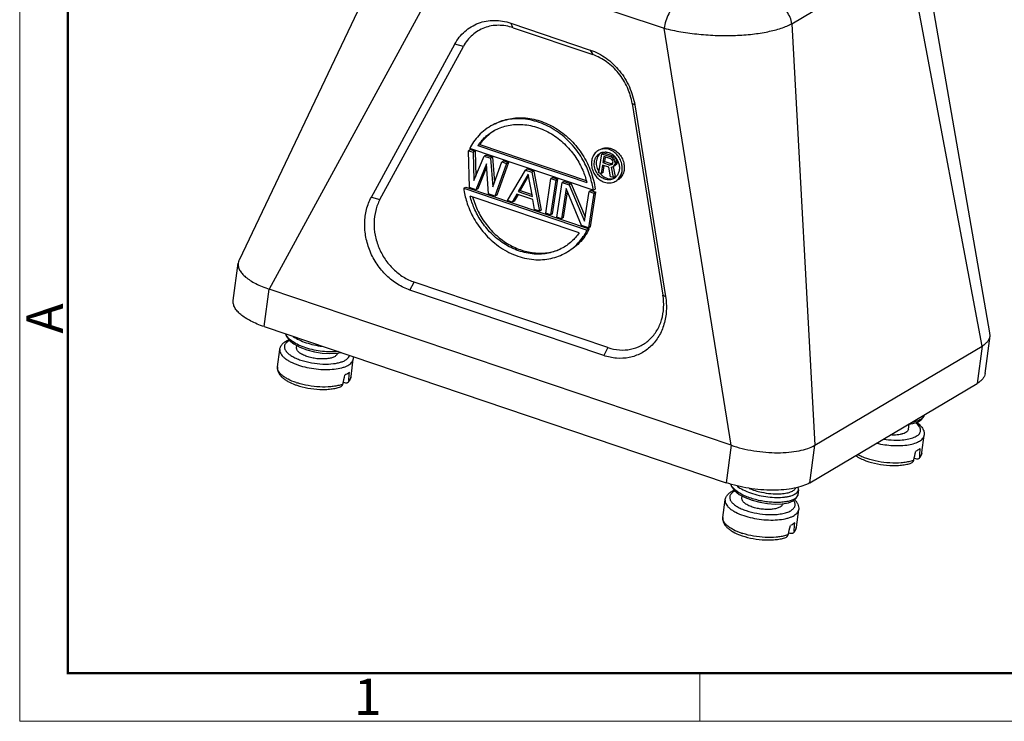
# Model space of a CAD drawing. Units: millimetres. Extents: x 1139 to 1436, y 537 to 747.
# Drawn here: x 1139 to 1210, y 537 to 588 of the extents above; entities that cross this region are included whole.
import ezdxf

# ---------------------------------------------------------------- set-up
doc = ezdxf.new("R2010")
doc.units = ezdxf.units.MM
doc.header["$LTSCALE"] = 65.395
doc.layers.get('0').update_dxf_attribs({"linetype": 'CONTINUOUS', "lineweight": 30})
doc.layers.add('Dim', color=3, linetype='CONTINUOUS', lineweight=15)
doc.layers.add('图框', color=7, linetype='CONTINUOUS', lineweight=20)
doc.styles.add('Romans字体', font='romans.shx', dxfattribs={"width": 0.75})

# ---------------------------------------------------------------- blocks, each defined once
blk = doc.blocks.new('A4图框-NEW')
at = {"layer": '图框', "color": 1, "lineweight": 18}
for p, q in [((833.413, 690.535), (833.413, 480.535)), ((833.413, 480.535), (1130.412, 480.535))]:
    blk.add_line(p, q, dxfattribs=at)
at = {"layer": '图框', "lineweight": 50}
for p, q in [((836.913, 484.018), (836.913, 675.021)), ((836.855, 484.035), (1126.929, 484.035))]:
    blk.add_line(p, q, dxfattribs=at)
at = {"layer": '图框', "color": 6}
blk.add_line((882.948, 484.035), (882.948, 480.535), dxfattribs=at)
at = {"layer": '图框', "color": 6, "insert": (833.904, 508.79), "char_height": 2.652, "width": 2.55791, "attachment_point": 1, "rotation": 90, "style": 'Romans字体'}
blk.add_mtext('A', dxfattribs=at)
at = {"layer": '图框', "color": 6, "insert": (857.76, 483.652), "char_height": 2.652, "width": 2.55791, "attachment_point": 1, "style": 'Romans字体'}
blk.add_mtext('1', dxfattribs=at)

msp = doc.modelspace()

# ---------------------------------------------------------------- linework, layer by layer
for p, q in [((1166.903, 596.366), (1154.692, 570.675)), ((1209.381, 565.368), (1204.321, 594.418)), ((1170.1, 592.824), (1156.877, 568.561)), ((1170.1, 592.824), (1185.643, 587.568)), ((1194.948, 587.906), (1203.44, 592.945)), ((1208.807, 564.417), (1203.44, 592.945)), ((1174.655, 587.608), (1174.482, 587.944)), ((1174.482, 587.944), (1180.273, 585.986)), ((1174.655, 587.608), (1180.446, 585.65)), ((1190.522, 557.184), (1185.643, 587.568)), ((1194.948, 587.906), (1196.617, 557.183)), ((1164.326, 575.268), (1170.401, 586.415)), ((1164.952, 575.101), (1171.027, 586.249)), ((1171.027, 586.249), (1170.401, 586.415)), ((1180.273, 585.986), (1180.446, 585.65)), ((1183.323, 582.091), (1185.565, 568.131)), ((1183.51, 581.982), (1183.323, 582.091)), ((1183.51, 581.982), (1185.752, 568.023)), ((1180.488, 575.769), (1171.492, 578.811)), ((1172.081, 579.019), (1172.227, 579.094)), ((1172.081, 579.019), (1180.018, 576.335)), ((1172.227, 579.094), (1179.978, 576.473)), ((1171.537, 578.726), (1171.391, 578.651)), ((1171.468, 575.965), (1171.391, 578.651)), ((1171.391, 578.651), (1171.738, 578.533)), ((1171.537, 578.726), (1171.884, 578.608)), ((1171.884, 578.608), (1171.738, 578.533)), ((1171.738, 578.533), (1171.79, 576.478)), ((1171.79, 576.478), (1172.548, 578.259)), ((1171.884, 578.608), (1171.929, 576.806)), ((1172.694, 578.334), (1172.548, 578.259)), ((1172.548, 578.259), (1173.011, 578.103)), ((1172.694, 578.334), (1173.157, 578.178)), ((1173.157, 578.178), (1173.011, 578.103)), ((1173.011, 578.103), (1173.178, 576.009)), ((1173.157, 578.178), (1173.302, 576.359)), ((1180.905, 577.036), (1181.118, 578.43)), ((1181.264, 578.505), (1181.118, 578.43)), ((1181.118, 578.43), (1181.769, 578.209)), ((1181.258, 578.226), (1181.19, 577.781)), ((1181.774, 578.052), (1181.258, 578.226)), ((1181.264, 578.505), (1181.915, 578.284)), ((1181.336, 577.856), (1181.386, 578.183)), ((1181.915, 578.284), (1181.769, 578.209)), ((1181.9, 578.134), (1181.769, 578.209)), ((1181.774, 578.052), (1181.851, 577.995)), ((1182.046, 578.209), (1181.9, 578.134)), ((1181.995, 578.008), (1181.9, 578.134)), ((1181.915, 578.284), (1182.046, 578.209)), ((1182.141, 578.083), (1181.995, 578.008)), ((1182.046, 578.209), (1182.141, 578.083)), ((1182.141, 578.083), (1182.204, 577.937)), ((1172.706, 577.697), (1171.931, 575.808)), ((1172.722, 577.457), (1172.077, 575.883)), ((1172.857, 575.495), (1172.706, 577.697)), ((1173.178, 576.009), (1173.821, 577.829)), ((1174.169, 577.712), (1173.319, 575.339)), ((1174.314, 577.787), (1173.465, 575.414)), ((1173.967, 577.904), (1173.821, 577.829)), ((1173.821, 577.829), (1174.169, 577.712)), ((1173.967, 577.904), (1174.314, 577.787)), ((1174.314, 577.787), (1174.169, 577.712)), ((1181.163, 577.603), (1181.068, 576.98)), ((1181.624, 577.447), (1181.163, 577.603)), ((1181.336, 577.856), (1181.19, 577.781)), ((1181.19, 577.781), (1181.706, 577.607)), ((1181.214, 577.056), (1181.291, 577.56)), ((1181.336, 577.856), (1181.851, 577.682)), ((1181.746, 576.751), (1181.624, 577.447)), ((1181.851, 577.682), (1181.706, 577.607)), ((1181.792, 577.609), (1181.706, 577.607)), ((1181.855, 577.65), (1181.792, 577.609)), ((1181.796, 577.452), (1181.914, 577.474)), ((1181.796, 577.452), (1181.936, 576.687)), ((1181.851, 577.995), (1181.896, 577.917)), ((1181.851, 577.682), (1181.872, 577.682)), ((1181.896, 577.73), (1181.855, 577.65)), ((1181.896, 577.917), (1181.909, 577.819)), ((1181.896, 577.73), (1181.909, 577.819)), ((1181.914, 577.474), (1182.013, 577.565)), ((1182.06, 577.549), (1181.914, 577.474)), ((1181.948, 577.492), (1182.082, 576.762)), ((1182.059, 577.862), (1181.995, 578.008)), ((1182.013, 577.565), (1182.054, 577.645)), ((1182.159, 577.64), (1182.013, 577.565)), ((1182.072, 577.764), (1182.054, 577.645)), ((1182.2, 577.72), (1182.054, 577.645)), ((1182.204, 577.937), (1182.059, 577.862)), ((1182.072, 577.764), (1182.059, 577.862)), ((1182.159, 577.64), (1182.06, 577.549)), ((1182.218, 577.839), (1182.072, 577.764)), ((1182.2, 577.72), (1182.159, 577.64)), ((1182.218, 577.839), (1182.2, 577.72)), ((1182.204, 577.937), (1182.218, 577.839)), ((1174.245, 575.025), (1175.557, 577.242)), ((1175.756, 576.948), (1175.013, 575.671)), ((1175.78, 576.815), (1175.159, 575.746)), ((1175.703, 577.317), (1175.557, 577.242)), ((1175.557, 577.242), (1176.02, 577.085)), ((1175.703, 577.317), (1176.166, 577.161)), ((1176.055, 575.319), (1175.756, 576.948)), ((1176.166, 577.161), (1176.02, 577.085)), ((1176.02, 577.085), (1176.56, 574.243)), ((1176.166, 577.161), (1176.705, 574.318)), ((1177.022, 574.086), (1177.409, 576.616)), ((1177.554, 576.691), (1177.409, 576.616)), ((1177.409, 576.616), (1177.756, 576.499)), ((1177.554, 576.691), (1177.901, 576.574)), ((1181.068, 576.98), (1180.905, 577.036)), ((1181.214, 577.056), (1181.068, 576.98)), ((1181.936, 576.687), (1181.746, 576.751)), ((1182.082, 576.762), (1181.936, 576.687)), ((1171.05, 575.912), (1171.195, 575.987)), ((1171.05, 575.912), (1180.046, 572.87)), ((1171.195, 575.987), (1180.192, 572.945)), ((1171.931, 575.808), (1171.468, 575.965)), ((1177.756, 576.499), (1177.37, 573.969)), ((1177.515, 574.044), (1177.901, 576.574)), ((1177.901, 576.574), (1177.756, 576.499)), ((1177.832, 573.812), (1178.219, 576.342)), ((1178.516, 575.902), (1178.18, 573.695)), ((1178.364, 576.417), (1178.219, 576.342)), ((1178.219, 576.342), (1178.739, 576.166)), ((1178.364, 576.417), (1178.885, 576.241)), ((1179.626, 573.206), (1178.516, 575.902)), ((1178.885, 576.241), (1178.739, 576.166)), ((1178.739, 576.166), (1179.857, 573.524)), ((1178.885, 576.241), (1179.904, 573.832)), ((1164.326, 575.268), (1164.952, 575.101)), ((1179.457, 572.661), (1171.52, 575.345)), ((1172.077, 575.883), (1171.931, 575.808)), ((1173.319, 575.339), (1172.857, 575.495)), ((1173.465, 575.414), (1173.319, 575.339)), ((1174.922, 575.476), (1174.592, 574.908)), ((1175.008, 575.447), (1174.738, 574.983)), ((1176.08, 575.084), (1174.922, 575.476)), ((1175.159, 575.746), (1175.013, 575.671)), ((1175.013, 575.671), (1176.055, 575.319)), ((1175.159, 575.746), (1176.03, 575.452)), ((1178.325, 573.77), (1178.614, 575.664)), ((1179.857, 573.524), (1180.186, 575.677)), ((1180.533, 575.559), (1180.147, 573.03)), ((1180.332, 575.752), (1180.186, 575.677)), ((1180.186, 575.677), (1180.533, 575.559)), ((1180.293, 573.105), (1180.679, 575.635)), ((1180.332, 575.752), (1180.679, 575.635)), ((1180.488, 575.769), (1180.634, 575.844)), ((1180.679, 575.635), (1180.533, 575.559)), ((1174.592, 574.908), (1174.245, 575.025)), ((1174.738, 574.983), (1174.592, 574.908)), ((1176.212, 574.36), (1176.08, 575.084)), ((1176.56, 574.243), (1176.212, 574.36)), ((1176.705, 574.318), (1176.56, 574.243)), ((1177.37, 573.969), (1177.022, 574.086)), ((1177.515, 574.044), (1177.37, 573.969)), ((1178.18, 573.695), (1177.832, 573.812)), ((1178.325, 573.77), (1178.18, 573.695)), ((1180.147, 573.03), (1179.626, 573.206)), ((1180.293, 573.105), (1180.147, 573.03)), ((1180.192, 572.945), (1180.046, 572.87)), ((1154.27, 567.723), (1154.627, 570.455)), ((1167.139, 568.488), (1167.452, 569.075)), ((1181.56, 564.305), (1167.452, 569.075)), ((1156.52, 565.828), (1156.877, 568.561)), ((1190.522, 557.184), (1156.877, 568.561)), ((1181.247, 563.718), (1167.139, 568.488)), ((1185.565, 568.131), (1185.752, 568.023)), ((1156.52, 565.828), (1190.166, 554.451)), ((1209.03, 562.414), (1209.387, 565.147)), ((1209.387, 565.147), (1209.381, 565.367)), ((1158.883, 564.284), (1158.905, 564.451)), ((1196.617, 557.183), (1208.807, 564.417)), ((1208.807, 564.417), (1208.45, 561.684)), ((1157.491, 562.891), (1157.658, 564.166)), ((1161.822, 563.889), (1162.101, 563.94)), ((1181.56, 564.305), (1181.247, 563.718)), ((1162.846, 562.192), (1163.012, 563.467)), ((1162.404, 561.729), (1162.279, 561.771)), ((1196.26, 554.451), (1208.45, 561.684)), ((1203.438, 558.352), (1203.487, 558.729)), ((1204.581, 559.378), (1204.58, 559.375)), ((1204.426, 556.648), (1204.592, 557.924)), ((1190.522, 557.184), (1190.166, 554.451)), ((1196.26, 554.451), (1196.617, 557.183)), ((1203.984, 556.186), (1203.859, 556.228)), ((1195.436, 553.945), (1195.389, 553.581)), ((1195.437, 553.952), (1195.415, 554.128)), ((1189.928, 551.922), (1190.095, 553.198)), ((1191.32, 553.316), (1191.342, 553.483)), ((1195.389, 553.581), (1195.388, 553.575)), ((1195.283, 551.224), (1195.449, 552.499)), ((1194.841, 550.761), (1194.716, 550.803))]:
    msp.add_line(p, q)
for points in [[(1158.08, 565.3), (1158.119, 565.148), (1158.34, 564.847), (1158.678, 564.575)], [(1158.678, 564.575), (1159.113, 564.338), (1159.618, 564.144), (1160.172, 563.996), (1160.746, 563.901), (1161.309, 563.866), (1161.822, 563.889)], [(1203.464, 558.725), (1203.766, 558.768), (1204.115, 558.876), (1204.372, 559.029), (1204.536, 559.231), (1204.58, 559.375)], [(1190.513, 554.351), (1190.557, 554.18), (1190.778, 553.879), (1191.116, 553.606)], [(1191.116, 553.606), (1191.55, 553.369), (1192.056, 553.175), (1192.609, 553.028), (1193.183, 552.933), (1193.747, 552.898), (1194.259, 552.921)], [(1194.259, 552.921), (1194.698, 553.001), (1195.045, 553.139), (1195.293, 553.349), (1195.388, 553.574)]]:
    msp.add_lwpolyline(points)
for centre, radius, start, end in [((1181.336, 577.816), 0.741, 107.89649, 117.26925), ((1181.484, 577.887), 0.745, 126.94144, 129.51762), ((1181.263, 577.492), 1.082, 55.5398, 56.41116), ((1181.256, 577.481), 1.095, 53.62668, 55.53685), ((1181.24, 577.459), 1.122, 50.65386, 53.62267), ((1181.217, 577.432), 1.158, 46.17258, 50.6473), ((1181.198, 577.412), 1.185, 43.31512, 46.18027), ((1181.189, 577.403), 1.198, 41.05568, 43.31681), ((1181.171, 577.388), 1.222, 36.5575, 41.04574), ((1181.157, 577.377), 1.239, 35.65001, 36.56684), ((1181.149, 577.371), 1.249, 28.41999, 35.64418), ((1181.151, 577.373), 1.247, 18.56272, 28.42009), ((1181.924, 577.764), 1.214, 218.56127, 220.85258), ((1181.914, 577.755), 1.2, 220.85485, 222.74163), ((1181.905, 577.747), 1.189, 222.73965, 225.5775), ((1181.762, 577.351), 0.751, 284.20902, 285.0393), ((1181.764, 577.344), 0.744, 285.03562, 290.71302), ((1181.62, 577.265), 0.74, 297.27377, 307.40291), ((1181.612, 577.275), 0.752, 307.41997, 312.73006), ((1158.758, 564.53), 0.815, 215.58394, 217.38055), ((1161.005, 568.713), 5.613, 267.81645, 268.53832), ((1162.334, 563.556), 0.684, 352.58171, 7.0956), ((1160.401, 566.021), 4.712, 249.78666, 251.32495), ((1160.526, 566.736), 5.259, 251.32228, 252.39854), ((1162.173, 562.28), 0.679, 339.27169, 352.56512), ((1162.422, 562.247), 0.427, 342.14388, 352.52812), ((1202.607, 563.579), 6.024, 260.71278, 267.75664), ((1202.585, 563.17), 5.613, 267.81645, 268.53832), ((1203.753, 556.736), 0.679, 339.27169, 352.56512), ((1204.003, 556.704), 0.427, 342.14388, 352.52812), ((1191.195, 553.562), 0.814, 215.58618, 217.38365), ((1193.442, 557.745), 5.613, 267.81645, 268.53832), ((1192.963, 555.768), 5.259, 251.32228, 252.39854), ((1194.61, 551.311), 0.679, 339.27169, 352.56512), ((1194.86, 551.279), 0.427, 342.14388, 352.52812), ((1192.839, 555.052), 4.712, 249.78666, 251.32495)]:
    msp.add_arc(centre, radius, start, end)
for centre, major_axis, ratio, start_param, end_param in [((1160.47, 564.851), (3.102, 14.749), 0.162027, -1.756489, -1.710298), ((1160.47, 564.851), (0.365, 13.185), 0.178451, -1.791991, -1.745799), ((1202.05, 559.308), (3.102, 14.749), 0.162027, -1.756489, -1.710298), ((1202.05, 559.308), (0.365, 13.185), 0.178451, -1.791991, -1.745799), ((1192.907, 553.883), (0.365, 13.185), 0.178451, -1.791991, -1.745799), ((1192.907, 553.883), (3.102, 14.749), 0.162027, -1.756489, -1.710298)]:
    msp.add_ellipse(centre, major_axis=major_axis, ratio=ratio, start_param=start_param, end_param=end_param)
for points, knots in [([(1186.55, 589.31), (1186.498, 589.28), (1186.395, 589.199), (1186.253, 589.045), (1186.114, 588.852), (1185.938, 588.544), (1185.761, 588.117), (1185.671, 587.752), (1185.643, 587.568)], [0, 0, 0, 0, 0.089027, 0.193777, 0.312604, 0.442814, 0.722346, 1, 1, 1, 1]), ([(1194.948, 587.906), (1194.929, 588.064), (1194.844, 588.379), (1194.638, 588.73), (1194.422, 588.971), (1194.183, 589.173), (1193.975, 589.284), (1193.831, 589.333)], [0, 0, 0, 0, 0.251424, 0.507274, 0.634476, 0.75962, 1, 1, 1, 1]), ([(1170.401, 586.415), (1170.497, 586.591), (1170.716, 586.924), (1171.123, 587.356), (1171.595, 587.703), (1172.121, 587.957), (1172.688, 588.112), (1173.282, 588.164), (1173.888, 588.112), (1174.286, 588.01), (1174.482, 587.944)], [0, 0, 0, 0, 0.126476, 0.250447, 0.372769, 0.494671, 0.617348, 0.741899, 0.869293, 1, 1, 1, 1]), ([(1174.654, 587.608), (1174.48, 587.667), (1174.126, 587.757), (1173.588, 587.803), (1173.06, 587.757), (1172.556, 587.62), (1172.088, 587.394), (1171.668, 587.085), (1171.307, 586.701), (1171.112, 586.405), (1171.027, 586.249)], [0, 0, 0, 0, 0.130707, 0.2581, 0.38265, 0.505327, 0.627229, 0.749552, 0.873523, 1, 1, 1, 1]), ([(1185.643, 587.568), (1186.049, 587.467), (1186.893, 587.295), (1188.191, 587.123), (1189.516, 587.036), (1190.819, 587.036), (1192.051, 587.124), (1193.167, 587.296), (1194.002, 587.51), (1194.577, 587.723), (1194.831, 587.843), (1194.948, 587.906)], [0, 0, 0, 0, 0.132862, 0.272732, 0.414635, 0.553671, 0.685334, 0.80567, 0.91129, 0.957854, 1, 1, 1, 1]), ([(1180.273, 585.986), (1180.681, 585.848), (1181.472, 585.432), (1182.45, 584.496), (1183.169, 583.321), (1183.438, 582.433), (1183.51, 581.982)], [0, 0, 0, 0, 0.239581, 0.489914, 0.745701, 1, 1, 1, 1]), ([(1183.323, 582.091), (1183.259, 582.492), (1183.02, 583.281), (1182.38, 584.326), (1181.511, 585.157), (1180.808, 585.527), (1180.446, 585.65)], [0, 0, 0, 0, 0.2543, 0.510087, 0.760421, 1, 1, 1, 1]), ([(1180.488, 575.769), (1180.444, 576.104), (1180.284, 576.816), (1179.832, 577.892), (1179.11, 578.967), (1178.117, 579.927), (1176.906, 580.64), (1175.788, 580.949), (1174.907, 580.991), (1174.286, 580.929), (1173.71, 580.781), (1173.354, 580.629), (1173.187, 580.543)], [0, 0, 0, 0, 0.100568, 0.216151, 0.345211, 0.483303, 0.623663, 0.759182, 0.823638, 0.885304, 0.944079, 1, 1, 1, 1]), ([(1173.332, 580.618), (1173.668, 580.791), (1174.218, 580.976), (1174.979, 581.062), (1175.77, 581.04), (1176.565, 580.86), (1177.321, 580.536), (1177.874, 580.22), (1178.399, 579.839), (1179.052, 579.245), (1179.611, 578.541), (1180.053, 577.761), (1180.409, 576.94), (1180.575, 576.284), (1180.634, 575.844)], [0, 0, 0, 0, 0.112266, 0.169399, 0.227495, 0.346975, 0.408774, 0.47185, 0.536086, 0.601373, 0.734017, 0.800967, 0.867861, 1, 1, 1, 1]), ([(1173.187, 580.543), (1172.987, 580.44), (1172.616, 580.205), (1172.144, 579.776), (1171.771, 579.309), (1171.576, 578.977), (1171.492, 578.811)], [0, 0, 0, 0, 0.274429, 0.531934, 0.773412, 1, 1, 1, 1]), ([(1173.379, 580.17), (1173.521, 580.243), (1173.821, 580.373), (1174.305, 580.506), (1174.826, 580.575), (1175.373, 580.571), (1175.935, 580.491), (1176.498, 580.335), (1177.048, 580.103), (1177.745, 579.709), (1178.512, 579.081), (1179.231, 578.196), (1179.731, 577.272), (1179.944, 576.639), (1180.018, 576.335)], [0, 0, 0, 0, 0.054685, 0.112023, 0.171949, 0.234455, 0.299362, 0.366217, 0.434546, 0.503668, 0.640866, 0.772074, 0.892635, 1, 1, 1, 1]), ([(1172.081, 579.019), (1172.238, 579.248), (1172.623, 579.693), (1173.108, 580.03), (1173.379, 580.17)], [0, 0, 0, 0, 0.476098, 1, 1, 1, 1]), ([(1173.381, 580.167), (1173.154, 580.036), (1172.725, 579.719), (1172.378, 579.314), (1172.227, 579.094)], [0, 0, 0, 0, 0.495614, 1, 1, 1, 1]), ([(1181.659, 578.727), (1181.532, 578.77), (1181.328, 578.801), (1181.067, 578.759), (1180.946, 578.712), (1180.889, 578.683)], [0, 0, 0, 0, 0.510143, 0.756661, 1, 1, 1, 1]), ([(1181.035, 578.758), (1181.091, 578.787), (1181.213, 578.834), (1181.474, 578.876), (1181.677, 578.845), (1181.804, 578.802)], [0, 0, 0, 0, 0.243341, 0.489866, 1, 1, 1, 1]), ([(1181.804, 578.802), (1181.919, 578.763), (1182.142, 578.647), (1182.419, 578.385), (1182.624, 578.055), (1182.741, 577.686), (1182.758, 577.309), (1182.672, 576.958), (1182.489, 576.663), (1182.309, 576.524), (1182.212, 576.474)], [0, 0, 0, 0, 0.124706, 0.254962, 0.388111, 0.520625, 0.649168, 0.771584, 0.887772, 1, 1, 1, 1]), ([(1180.889, 578.683), (1180.792, 578.633), (1180.612, 578.494), (1180.429, 578.199), (1180.343, 577.848), (1180.36, 577.471), (1180.476, 577.102), (1180.682, 576.772), (1180.959, 576.51), (1181.182, 576.393), (1181.296, 576.355)], [0, 0, 0, 0, 0.112221, 0.228404, 0.350819, 0.479358, 0.611872, 0.745028, 0.875292, 1, 1, 1, 1]), ([(1180.803, 576.965), (1180.712, 577.088), (1180.609, 577.3), (1180.556, 577.599), (1180.56, 577.821), (1180.609, 578.03), (1180.701, 578.215), (1180.83, 578.369), (1180.939, 578.445), (1180.996, 578.474)], [0, 0, 0, 0, 0.267695, 0.399895, 0.528437, 0.652375, 0.771592, 0.886902, 1, 1, 1, 1]), ([(1181.01, 578.462), (1180.967, 578.426), (1180.887, 578.343), (1180.762, 578.142), (1180.686, 577.836), (1180.727, 577.451), (1180.836, 577.209), (1180.908, 577.099)], [0, 0, 0, 0, 0.113811, 0.230567, 0.474716, 0.733733, 1, 1, 1, 1]), ([(1181.108, 578.521), (1181.128, 578.527), (1181.211, 578.55), (1181.298, 578.559), (1181.362, 578.557)], [0, 0, 0, 0, 0.247626, 1, 1, 1, 1]), ([(1181.362, 578.557), (1181.384, 578.557), (1181.474, 578.551), (1181.562, 578.532), (1181.626, 578.51)], [0, 0, 0, 0, 0.246125, 1, 1, 1, 1]), ([(1181.626, 578.51), (1181.646, 578.503), (1181.728, 578.472), (1181.807, 578.43), (1181.862, 578.393)], [0, 0, 0, 0, 0.245422, 1, 1, 1, 1]), ([(1182.066, 576.399), (1182.163, 576.449), (1182.343, 576.588), (1182.526, 576.883), (1182.612, 577.234), (1182.595, 577.611), (1182.479, 577.98), (1182.273, 578.31), (1181.996, 578.572), (1181.773, 578.688), (1181.659, 578.727)], [0, 0, 0, 0, 0.112221, 0.228404, 0.350819, 0.479358, 0.611872, 0.745028, 0.875292, 1, 1, 1, 1]), ([(1182.333, 577.769), (1182.365, 577.675), (1182.405, 577.48), (1182.389, 577.19), (1182.297, 576.927), (1182.186, 576.782), (1182.122, 576.722)], [0, 0, 0, 0, 0.266328, 0.522972, 0.767131, 1, 1, 1, 1]), ([(1181.33, 576.572), (1181.227, 576.606), (1181.028, 576.714), (1180.871, 576.875), (1180.803, 576.965)], [0, 0, 0, 0, 0.488601, 1, 1, 1, 1]), ([(1181.073, 576.898), (1181.131, 576.842), (1181.257, 576.742), (1181.401, 576.672), (1181.475, 576.647)], [0, 0, 0, 0, 0.509464, 1, 1, 1, 1]), ([(1181.959, 576.608), (1181.866, 576.56), (1181.651, 576.503), (1181.433, 576.536), (1181.33, 576.572)], [0, 0, 0, 0, 0.488484, 1, 1, 1, 1]), ([(1181.475, 576.647), (1181.499, 576.639), (1181.594, 576.611), (1181.694, 576.598), (1181.768, 576.6)], [0, 0, 0, 0, 0.255115, 1, 1, 1, 1]), ([(1181.768, 576.6), (1181.783, 576.6), (1181.843, 576.602), (1181.903, 576.612), (1181.946, 576.623)], [0, 0, 0, 0, 0.252545, 1, 1, 1, 1]), ([(1171.05, 575.912), (1171.094, 575.577), (1171.254, 574.864), (1171.706, 573.789), (1172.428, 572.713), (1173.421, 571.754), (1174.632, 571.04), (1175.75, 570.732), (1176.631, 570.689), (1177.252, 570.752), (1177.828, 570.9), (1178.184, 571.051), (1178.351, 571.137)], [0, 0, 0, 0, 0.100568, 0.216151, 0.345211, 0.483303, 0.623663, 0.759182, 0.823638, 0.885304, 0.944079, 1, 1, 1, 1]), ([(1181.296, 576.355), (1181.424, 576.312), (1181.627, 576.281), (1181.888, 576.323), (1182.009, 576.369), (1182.066, 576.399)], [0, 0, 0, 0, 0.510143, 0.756661, 1, 1, 1, 1]), ([(1167.139, 568.488), (1166.824, 568.595), (1166.207, 568.892), (1165.393, 569.538), (1164.713, 570.356), (1164.205, 571.302), (1163.896, 572.323), (1163.803, 573.363), (1163.934, 574.366), (1164.173, 574.986), (1164.326, 575.268)], [0, 0, 0, 0, 0.121045, 0.246658, 0.375515, 0.50565, 0.634883, 0.761194, 0.883091, 1, 1, 1, 1]), ([(1178.159, 571.511), (1178.018, 571.438), (1177.717, 571.308), (1177.233, 571.174), (1176.712, 571.105), (1176.165, 571.109), (1175.603, 571.189), (1175.04, 571.346), (1174.49, 571.577), (1173.793, 571.972), (1173.026, 572.6), (1172.307, 573.484), (1171.807, 574.409), (1171.594, 575.041), (1171.52, 575.345)], [0, 0, 0, 0, 0.054685, 0.112023, 0.171949, 0.234455, 0.299362, 0.366217, 0.434546, 0.503668, 0.640866, 0.772074, 0.892635, 1, 1, 1, 1]), ([(1171.702, 575.281), (1171.8, 574.919), (1172.071, 574.213), (1172.669, 573.256), (1173.427, 572.439), (1174.307, 571.8), (1175.266, 571.367), (1176.262, 571.161), (1177.247, 571.195), (1177.869, 571.382), (1178.158, 571.514)], [0, 0, 0, 0, 0.133686, 0.267538, 0.399556, 0.528139, 0.652292, 0.77177, 0.887181, 1, 1, 1, 1]), ([(1164.952, 575.101), (1164.815, 574.851), (1164.603, 574.3), (1164.487, 573.408), (1164.569, 572.483), (1164.844, 571.576), (1165.296, 570.735), (1165.9, 570.008), (1166.624, 569.434), (1167.172, 569.17), (1167.452, 569.075)], [0, 0, 0, 0, 0.116908, 0.238806, 0.365117, 0.49435, 0.624485, 0.753343, 0.878957, 1, 1, 1, 1]), ([(1179.457, 572.661), (1179.3, 572.433), (1178.915, 571.987), (1178.43, 571.651), (1178.159, 571.511)], [0, 0, 0, 0, 0.476098, 1, 1, 1, 1]), ([(1178.351, 571.137), (1178.552, 571.24), (1178.923, 571.476), (1179.394, 571.905), (1179.767, 572.372), (1179.962, 572.704), (1180.046, 572.87)], [0, 0, 0, 0, 0.274429, 0.531934, 0.773412, 1, 1, 1, 1]), ([(1180.192, 572.945), (1180.097, 572.757), (1179.882, 572.399), (1179.484, 571.922), (1179.021, 571.519), (1178.676, 571.304), (1178.497, 571.212)], [0, 0, 0, 0, 0.256044, 0.507118, 0.754517, 1, 1, 1, 1]), ([(1154.627, 570.456), (1154.616, 570.373), (1154.625, 570.196), (1154.729, 569.935), (1154.914, 569.678), (1155.177, 569.426), (1155.512, 569.184), (1156.071, 568.864), (1156.544, 568.674), (1156.877, 568.561)], [0, 0, 0, 0, 0.079471, 0.166444, 0.266286, 0.381802, 0.513855, 0.661964, 1, 1, 1, 1]), ([(1154.692, 570.675), (1154.684, 570.657), (1154.654, 570.587), (1154.634, 570.512), (1154.627, 570.456)], [0, 0, 0, 0, 0.255005, 1, 1, 1, 1]), ([(1185.752, 568.023), (1185.807, 567.682), (1185.846, 566.999), (1185.682, 566.006), (1185.301, 565.115), (1184.721, 564.377), (1183.974, 563.839), (1183.105, 563.536), (1182.169, 563.485), (1181.549, 563.616), (1181.247, 563.718)], [0, 0, 0, 0, 0.136461, 0.267959, 0.394042, 0.515449, 0.634123, 0.75276, 0.874055, 1, 1, 1, 1]), ([(1181.56, 564.305), (1181.829, 564.214), (1182.38, 564.097), (1183.212, 564.143), (1183.984, 564.412), (1184.648, 564.89), (1185.164, 565.546), (1185.502, 566.339), (1185.648, 567.221), (1185.614, 567.828), (1185.565, 568.131)], [0, 0, 0, 0, 0.125944, 0.247239, 0.365877, 0.484551, 0.605958, 0.732042, 0.86354, 1, 1, 1, 1]), ([(1156.52, 565.828), (1156.347, 565.886), (1156.017, 566.01), (1155.556, 566.222), (1155.155, 566.451), (1154.82, 566.693), (1154.558, 566.945), (1154.372, 567.202), (1154.269, 567.463), (1154.259, 567.641), (1154.27, 567.723)], [0, 0, 0, 0, 0.175388, 0.33821, 0.486271, 0.618292, 0.733782, 0.833597, 0.92055, 1, 1, 1, 1]), ([(1161.896, 564.009), (1161.717, 563.989), (1161.337, 563.975), (1160.752, 564.013), (1160.151, 564.113), (1159.571, 564.269), (1159.045, 564.47), (1158.604, 564.712), (1158.274, 564.979), (1158.122, 565.191), (1158.08, 565.296)], [0, 0, 0, 0, 0.128663, 0.270461, 0.417291, 0.562504, 0.698315, 0.818791, 0.91941, 1, 1, 1, 1]), ([(1208.807, 564.417), (1208.887, 564.465), (1209.034, 564.565), (1209.214, 564.743), (1209.337, 564.937), (1209.378, 565.078), (1209.387, 565.147)], [0, 0, 0, 0, 0.292463, 0.551138, 0.783058, 1, 1, 1, 1]), ([(1157.658, 564.166), (1157.668, 564.247), (1157.72, 564.406), (1157.872, 564.605), (1158.076, 564.764), (1158.234, 564.843), (1158.318, 564.878)], [0, 0, 0, 0, 0.240834, 0.481331, 0.73186, 1, 1, 1, 1]), ([(1158.362, 564.824), (1158.318, 564.802), (1158.237, 564.754), (1158.106, 564.648), (1158.012, 564.518), (1157.983, 564.375), (1157.992, 564.267), (1158.03, 564.158), (1158.071, 564.09), (1158.095, 564.056)], [0, 0, 0, 0, 0.156103, 0.295204, 0.531611, 0.640163, 0.750404, 0.86873, 1, 1, 1, 1]), ([(1158.629, 565.108), (1158.765, 565.015), (1159.071, 564.845), (1159.582, 564.645), (1160.146, 564.489), (1160.54, 564.419), (1160.74, 564.394)], [0, 0, 0, 0, 0.21911, 0.466165, 0.730683, 1, 1, 1, 1]), ([(1157.658, 564.166), (1157.651, 564.117), (1157.657, 564.011), (1157.719, 563.854), (1157.83, 563.699), (1157.988, 563.549), (1158.188, 563.403), (1158.524, 563.211), (1158.808, 563.097), (1159.008, 563.029)], [0, 0, 0, 0, 0.07947, 0.166442, 0.266281, 0.381813, 0.513847, 0.661948, 1, 1, 1, 1]), ([(1158.11, 564.036), (1158.161, 563.97), (1158.292, 563.84), (1158.539, 563.672), (1158.844, 563.518), (1159.07, 563.431), (1159.191, 563.39)], [0, 0, 0, 0, 0.196166, 0.430019, 0.699826, 1, 1, 1, 1]), ([(1159.633, 563.652), (1159.522, 563.69), (1159.365, 563.754), (1159.178, 563.86), (1159.067, 563.941), (1158.979, 564.025), (1158.917, 564.11), (1158.883, 564.197), (1158.88, 564.257), (1158.883, 564.284)], [0, 0, 0, 0, 0.338021, 0.486148, 0.618172, 0.733691, 0.833556, 0.920536, 1, 1, 1, 1]), ([(1161.858, 563.896), (1161.855, 563.871), (1161.839, 563.819), (1161.791, 563.749), (1161.72, 563.686), (1161.59, 563.606), (1161.376, 563.531), (1161.073, 563.48), (1160.725, 563.465), (1160.356, 563.489), (1159.987, 563.549), (1159.748, 563.614), (1159.633, 563.652)], [0, 0, 0, 0, 0.031783, 0.066143, 0.105023, 0.149529, 0.25659, 0.386299, 0.53334, 0.690289, 0.848712, 1, 1, 1, 1]), ([(1160.862, 563.102), (1161.094, 563.096), (1161.431, 563.107), (1161.856, 563.175), (1162.128, 563.246), (1162.358, 563.338), (1162.541, 563.448), (1162.673, 563.575), (1162.726, 563.677), (1162.74, 563.727)], [0, 0, 0, 0, 0.334476, 0.484536, 0.619578, 0.737987, 0.839366, 0.925225, 1, 1, 1, 1]), ([(1159.008, 563.029), (1159.214, 562.959), (1159.645, 562.843), (1160.308, 562.734), (1160.973, 562.692), (1161.598, 562.718), (1162.073, 562.798), (1162.399, 562.9), (1162.599, 562.988), (1162.764, 563.089), (1162.891, 563.203), (1162.978, 563.329), (1163.006, 563.422), (1163.012, 563.467)], [0, 0, 0, 0, 0.151255, 0.309612, 0.466524, 0.613536, 0.743235, 0.799875, 0.850465, 0.894975, 0.933859, 0.968221, 1, 1, 1, 1]), ([(1159.191, 563.39), (1159.444, 563.304), (1159.973, 563.174), (1160.515, 563.114), (1160.791, 563.104)], [0, 0, 0, 0, 0.49126, 1, 1, 1, 1]), ([(1157.491, 562.891), (1157.482, 562.821), (1157.486, 562.678), (1157.555, 562.475), (1157.672, 562.29), (1157.829, 562.124), (1158.021, 561.973), (1158.33, 561.781), (1158.59, 561.667), (1158.773, 561.599)], [0, 0, 0, 0, 0.108269, 0.215463, 0.325932, 0.441682, 0.5658, 0.700165, 1, 1, 1, 1]), ([(1158.841, 561.754), (1158.641, 561.822), (1158.358, 561.936), (1158.022, 562.128), (1157.821, 562.273), (1157.664, 562.424), (1157.552, 562.579), (1157.49, 562.735), (1157.485, 562.842), (1157.491, 562.891)], [0, 0, 0, 0, 0.338058, 0.486165, 0.618194, 0.733728, 0.833567, 0.920539, 1, 1, 1, 1]), ([(1162.723, 562.491), (1162.702, 562.473), (1162.603, 562.398), (1162.493, 562.34), (1162.405, 562.303)], [0, 0, 0, 0, 0.227299, 1, 1, 1, 1]), ([(1209.03, 562.414), (1209.021, 562.345), (1208.98, 562.204), (1208.858, 562.01), (1208.677, 561.832), (1208.531, 561.732), (1208.45, 561.684)], [0, 0, 0, 0, 0.216928, 0.44884, 0.707568, 1, 1, 1, 1]), ([(1158.893, 561.557), (1159.158, 561.467), (1159.713, 561.33), (1160.42, 561.252), (1160.983, 561.249), (1161.378, 561.278), (1161.743, 561.337), (1161.971, 561.4), (1162.077, 561.438)], [0, 0, 0, 0, 0.259907, 0.528183, 0.658006, 0.781111, 0.895595, 1, 1, 1, 1]), ([(1162.051, 561.57), (1161.946, 561.54), (1161.719, 561.489), (1161.225, 561.426), (1160.554, 561.419), (1159.737, 561.512), (1159.195, 561.64), (1158.935, 561.723)], [0, 0, 0, 0, 0.104594, 0.219692, 0.473012, 0.74041, 1, 1, 1, 1]), ([(1162.246, 561.634), (1162.23, 561.628), (1162.166, 561.605), (1162.101, 561.584), (1162.051, 561.57)], [0, 0, 0, 0, 0.241291, 1, 1, 1, 1]), ([(1162.077, 561.438), (1162.118, 561.453), (1162.194, 561.506), (1162.235, 561.59), (1162.246, 561.634)], [0, 0, 0, 0, 0.486259, 1, 1, 1, 1]), ([(1162.633, 561.77), (1162.62, 561.756), (1162.588, 561.733), (1162.51, 561.707), (1162.444, 561.715), (1162.404, 561.729)], [0, 0, 0, 0, 0.232028, 0.47212, 1, 1, 1, 1]), ([(1162.685, 561.895), (1162.684, 561.871), (1162.674, 561.825), (1162.648, 561.786), (1162.633, 561.77)], [0, 0, 0, 0, 0.516299, 1, 1, 1, 1]), ([(1162.633, 561.77), (1162.642, 561.779), (1162.678, 561.818), (1162.71, 561.859), (1162.731, 561.892)], [0, 0, 0, 0, 0.251908, 1, 1, 1, 1]), ([(1162.829, 562.117), (1162.816, 562.076), (1162.776, 561.996), (1162.718, 561.927), (1162.685, 561.895)], [0, 0, 0, 0, 0.477107, 1, 1, 1, 1]), ([(1202.442, 557.558), (1202.622, 557.554), (1202.965, 557.561), (1203.442, 557.627), (1203.789, 557.727), (1204.012, 557.836), (1204.142, 557.924), (1204.241, 558.022), (1204.307, 558.13), (1204.338, 558.245), (1204.331, 558.365), (1204.289, 558.485), (1204.213, 558.605), (1204.105, 558.723), (1204.019, 558.795), (1203.971, 558.831)], [0, 0, 0, 0, 0.188981, 0.358969, 0.503255, 0.564671, 0.618934, 0.666708, 0.709453, 0.749486, 0.789769, 0.833204, 0.881967, 0.937383, 1, 1, 1, 1]), ([(1204.58, 559.375), (1204.576, 559.346), (1204.558, 559.286), (1204.505, 559.204), (1204.428, 559.128), (1204.286, 559.029), (1204.047, 558.931), (1203.837, 558.883), (1203.72, 558.863)], [0, 0, 0, 0, 0.083889, 0.173904, 0.274762, 0.389277, 0.663881, 1, 1, 1, 1]), ([(1204.039, 558.853), (1204.124, 558.794), (1204.281, 558.671), (1204.471, 558.451), (1204.57, 558.239), (1204.601, 558.06), (1204.598, 557.969), (1204.592, 557.924)], [0, 0, 0, 0, 0.27298, 0.523738, 0.76187, 0.879737, 1, 1, 1, 1]), ([(1203.438, 558.353), (1203.434, 558.318), (1203.406, 558.245), (1203.32, 558.154), (1203.196, 558.077), (1203.068, 558.027), (1202.95, 557.993), (1202.813, 557.963), (1202.627, 557.937), (1202.389, 557.925), (1202.225, 557.929), (1202.14, 557.934)], [0, 0, 0, 0, 0.07232, 0.154979, 0.254205, 0.372157, 0.438106, 0.508401, 0.660658, 0.825818, 1, 1, 1, 1]), ([(1201.121, 557.335), (1201.318, 557.288), (1201.718, 557.214), (1202.318, 557.158), (1202.898, 557.156), (1203.428, 557.209), (1203.824, 557.301), (1204.092, 557.403), (1204.256, 557.487), (1204.39, 557.582), (1204.493, 557.687), (1204.564, 557.801), (1204.587, 557.883), (1204.592, 557.924)], [0, 0, 0, 0, 0.161612, 0.3239, 0.479842, 0.622916, 0.747723, 0.802161, 0.851004, 0.894385, 0.93286, 0.9675, 1, 1, 1, 1]), ([(1190.522, 557.184), (1190.786, 557.095), (1191.332, 556.938), (1192.178, 556.77), (1193.045, 556.665), (1193.9, 556.628), (1194.711, 556.661), (1195.448, 556.762), (1196.083, 556.926), (1196.457, 557.089), (1196.617, 557.183)], [0, 0, 0, 0, 0.133586, 0.273379, 0.414896, 0.553554, 0.684935, 0.805065, 0.910741, 1, 1, 1, 1]), ([(1204.303, 556.948), (1204.282, 556.93), (1204.184, 556.855), (1204.073, 556.797), (1203.985, 556.759)], [0, 0, 0, 0, 0.227299, 1, 1, 1, 1]), ([(1204.409, 556.573), (1204.396, 556.533), (1204.356, 556.452), (1204.299, 556.384), (1204.266, 556.351)], [0, 0, 0, 0, 0.477107, 1, 1, 1, 1]), ([(1199.601, 556.435), (1199.71, 556.359), (1199.954, 556.217), (1200.214, 556.107), (1200.353, 556.056)], [0, 0, 0, 0, 0.473471, 1, 1, 1, 1]), ([(1200.422, 556.21), (1200.296, 556.253), (1200.06, 556.343), (1199.833, 556.454), (1199.729, 556.514)], [0, 0, 0, 0, 0.523805, 1, 1, 1, 1]), ([(1200.353, 556.056), (1200.623, 555.956), (1201.195, 555.803), (1201.927, 555.712), (1202.514, 555.704), (1202.927, 555.73), (1203.309, 555.79), (1203.547, 555.855), (1203.657, 555.895)], [0, 0, 0, 0, 0.25696, 0.525601, 0.656232, 0.780192, 0.895317, 1, 1, 1, 1]), ([(1203.632, 556.026), (1203.522, 555.995), (1203.288, 555.944), (1202.776, 555.88), (1202.082, 555.877), (1201.24, 555.981), (1200.686, 556.121), (1200.422, 556.21)], [0, 0, 0, 0, 0.104822, 0.220426, 0.474965, 0.742612, 1, 1, 1, 1]), ([(1203.826, 556.091), (1203.811, 556.085), (1203.747, 556.061), (1203.681, 556.041), (1203.632, 556.026)], [0, 0, 0, 0, 0.241291, 1, 1, 1, 1]), ([(1203.657, 555.895), (1203.698, 555.909), (1203.775, 555.963), (1203.815, 556.046), (1203.826, 556.091)], [0, 0, 0, 0, 0.486259, 1, 1, 1, 1]), ([(1204.213, 556.226), (1204.2, 556.213), (1204.168, 556.189), (1204.09, 556.164), (1204.024, 556.172), (1203.984, 556.186)], [0, 0, 0, 0, 0.232028, 0.47212, 1, 1, 1, 1]), ([(1204.266, 556.351), (1204.264, 556.328), (1204.254, 556.282), (1204.228, 556.242), (1204.213, 556.226)], [0, 0, 0, 0, 0.516299, 1, 1, 1, 1]), ([(1204.213, 556.226), (1204.222, 556.236), (1204.258, 556.274), (1204.29, 556.316), (1204.312, 556.348)], [0, 0, 0, 0, 0.251908, 1, 1, 1, 1]), ([(1196.26, 554.451), (1196.1, 554.356), (1195.726, 554.193), (1195.091, 554.029), (1194.354, 553.928), (1193.544, 553.895), (1192.689, 553.932), (1191.822, 554.037), (1190.976, 554.206), (1190.429, 554.362), (1190.166, 554.451)], [0, 0, 0, 0, 0.089261, 0.194939, 0.315068, 0.446446, 0.585102, 0.726617, 0.866411, 1, 1, 1, 1]), ([(1190.095, 553.198), (1190.105, 553.278), (1190.157, 553.437), (1190.309, 553.637), (1190.514, 553.796), (1190.671, 553.874), (1190.755, 553.909)], [0, 0, 0, 0, 0.240834, 0.481331, 0.73186, 1, 1, 1, 1]), ([(1190.799, 553.856), (1190.755, 553.833), (1190.674, 553.785), (1190.543, 553.68), (1190.45, 553.55), (1190.421, 553.406), (1190.429, 553.299), (1190.467, 553.19), (1190.508, 553.122), (1190.532, 553.088)], [0, 0, 0, 0, 0.156103, 0.295204, 0.531611, 0.640163, 0.750404, 0.86873, 1, 1, 1, 1]), ([(1195.388, 553.575), (1195.384, 553.548), (1195.369, 553.496), (1195.324, 553.422), (1195.26, 553.352), (1195.143, 553.262), (1194.947, 553.166), (1194.66, 553.085), (1194.317, 553.033), (1193.93, 553.011), (1193.51, 553.021), (1193.07, 553.064), (1192.626, 553.141), (1192.192, 553.249), (1191.782, 553.384), (1191.409, 553.543), (1191.086, 553.722), (1190.822, 553.917), (1190.625, 554.121), (1190.536, 554.273), (1190.51, 554.347)], [0, 0, 0, 0, 0.014472, 0.029794, 0.046772, 0.065817, 0.110571, 0.16517, 0.228675, 0.29997, 0.377344, 0.458694, 0.541476, 0.623928, 0.703487, 0.77774, 0.845666, 0.905288, 0.956739, 1, 1, 1, 1]), ([(1190.963, 554.215), (1191.098, 554.11), (1191.416, 553.918), (1191.957, 553.696), (1192.565, 553.523), (1193.2, 553.411), (1193.82, 553.369), (1194.307, 553.389), (1194.654, 553.441), (1194.876, 553.495), (1195.065, 553.563), (1195.176, 553.622), (1195.224, 553.654)], [0, 0, 0, 0, 0.115117, 0.247819, 0.391676, 0.538633, 0.680215, 0.808277, 0.865073, 0.916168, 0.96118, 1, 1, 1, 1]), ([(1191.832, 554.042), (1191.976, 553.983), (1192.278, 553.876), (1192.588, 553.798), (1192.748, 553.764)], [0, 0, 0, 0, 0.488275, 1, 1, 1, 1]), ([(1192.748, 553.764), (1192.972, 553.717), (1193.409, 553.651), (1193.852, 553.639), (1194.064, 553.648)], [0, 0, 0, 0, 0.516921, 1, 1, 1, 1]), ([(1194.064, 553.648), (1194.209, 553.654), (1194.475, 553.679), (1194.785, 553.752), (1194.985, 553.838), (1195.126, 553.923), (1195.211, 554.011), (1195.24, 554.075)], [0, 0, 0, 0, 0.335818, 0.61636, 0.733967, 0.836226, 1, 1, 1, 1]), ([(1195.224, 553.654), (1195.228, 553.657), (1195.246, 553.669), (1195.263, 553.682), (1195.275, 553.692)], [0, 0, 0, 0, 0.256544, 1, 1, 1, 1]), ([(1195.275, 553.692), (1195.318, 553.726), (1195.391, 553.8), (1195.43, 553.898), (1195.436, 553.945)], [0, 0, 0, 0, 0.537523, 1, 1, 1, 1]), ([(1190.095, 553.198), (1190.088, 553.148), (1190.094, 553.042), (1190.156, 552.885), (1190.267, 552.731), (1190.425, 552.58), (1190.626, 552.435), (1190.962, 552.243), (1191.245, 552.128), (1191.445, 552.061)], [0, 0, 0, 0, 0.07947, 0.166442, 0.266281, 0.381813, 0.513847, 0.661948, 1, 1, 1, 1]), ([(1190.548, 553.067), (1190.598, 553.001), (1190.73, 552.872), (1190.976, 552.704), (1191.281, 552.549), (1191.507, 552.462), (1191.628, 552.422)], [0, 0, 0, 0, 0.196168, 0.430007, 0.69986, 1, 1, 1, 1]), ([(1192.07, 552.684), (1191.959, 552.722), (1191.802, 552.785), (1191.615, 552.892), (1191.504, 552.973), (1191.416, 553.056), (1191.355, 553.142), (1191.32, 553.229), (1191.317, 553.288), (1191.32, 553.315)], [0, 0, 0, 0, 0.338021, 0.486148, 0.618172, 0.733691, 0.833556, 0.920536, 1, 1, 1, 1]), ([(1193.299, 552.133), (1193.457, 552.129), (1193.76, 552.134), (1194.188, 552.183), (1194.557, 552.271), (1194.818, 552.379), (1194.98, 552.486), (1195.072, 552.569), (1195.139, 552.659), (1195.181, 552.756), (1195.195, 552.857), (1195.182, 552.961), (1195.142, 553.065), (1195.101, 553.131), (1195.077, 553.164)], [0, 0, 0, 0, 0.188319, 0.36112, 0.512988, 0.640453, 0.694927, 0.743658, 0.787596, 0.828246, 0.867658, 0.908118, 0.951714, 1, 1, 1, 1]), ([(1195.15, 553.221), (1195.2, 553.172), (1195.291, 553.068), (1195.395, 552.892), (1195.456, 552.699), (1195.458, 552.565), (1195.449, 552.499)], [0, 0, 0, 0, 0.260246, 0.510084, 0.753542, 1, 1, 1, 1]), ([(1191.445, 552.061), (1191.651, 551.991), (1192.082, 551.874), (1192.746, 551.766), (1193.411, 551.723), (1194.035, 551.749), (1194.51, 551.83), (1194.836, 551.932), (1195.037, 552.019), (1195.202, 552.121), (1195.329, 552.235), (1195.415, 552.361), (1195.443, 552.453), (1195.449, 552.499)], [0, 0, 0, 0, 0.151255, 0.309612, 0.466524, 0.613536, 0.743235, 0.799875, 0.850465, 0.894975, 0.933859, 0.968221, 1, 1, 1, 1]), ([(1191.628, 552.422), (1191.881, 552.336), (1192.41, 552.205), (1192.952, 552.146), (1193.228, 552.136)], [0, 0, 0, 0, 0.49126, 1, 1, 1, 1]), ([(1194.295, 552.928), (1194.292, 552.902), (1194.276, 552.851), (1194.228, 552.781), (1194.158, 552.717), (1194.027, 552.637), (1193.813, 552.563), (1193.51, 552.511), (1193.163, 552.497), (1192.793, 552.52), (1192.425, 552.581), (1192.185, 552.645), (1192.07, 552.684)], [0, 0, 0, 0, 0.031783, 0.066143, 0.105023, 0.149529, 0.25659, 0.386299, 0.53334, 0.690289, 0.848712, 1, 1, 1, 1]), ([(1189.928, 551.922), (1189.919, 551.852), (1189.923, 551.71), (1189.992, 551.506), (1190.109, 551.322), (1190.266, 551.155), (1190.458, 551.004), (1190.767, 550.812), (1191.028, 550.698), (1191.211, 550.631)], [0, 0, 0, 0, 0.108269, 0.215463, 0.325932, 0.441682, 0.5658, 0.700165, 1, 1, 1, 1]), ([(1191.279, 550.785), (1191.078, 550.853), (1190.795, 550.968), (1190.459, 551.16), (1190.258, 551.305), (1190.101, 551.456), (1189.99, 551.61), (1189.927, 551.767), (1189.922, 551.873), (1189.928, 551.922)], [0, 0, 0, 0, 0.338058, 0.486165, 0.618194, 0.733728, 0.833567, 0.920539, 1, 1, 1, 1]), ([(1195.16, 551.523), (1195.139, 551.505), (1195.041, 551.43), (1194.93, 551.372), (1194.842, 551.334)], [0, 0, 0, 0, 0.227299, 1, 1, 1, 1]), ([(1195.07, 550.801), (1195.057, 550.788), (1195.025, 550.764), (1194.947, 550.739), (1194.881, 550.747), (1194.841, 550.761)], [0, 0, 0, 0, 0.232028, 0.47212, 1, 1, 1, 1]), ([(1195.123, 550.927), (1195.121, 550.903), (1195.111, 550.857), (1195.085, 550.817), (1195.07, 550.801)], [0, 0, 0, 0, 0.516299, 1, 1, 1, 1]), ([(1195.07, 550.801), (1195.079, 550.811), (1195.115, 550.849), (1195.147, 550.891), (1195.169, 550.923)], [0, 0, 0, 0, 0.251908, 1, 1, 1, 1]), ([(1195.266, 551.148), (1195.253, 551.108), (1195.213, 551.027), (1195.156, 550.959), (1195.123, 550.927)], [0, 0, 0, 0, 0.477107, 1, 1, 1, 1]), ([(1191.33, 550.589), (1191.595, 550.499), (1192.15, 550.361), (1192.858, 550.283), (1193.42, 550.281), (1193.816, 550.309), (1194.18, 550.369), (1194.408, 550.432), (1194.514, 550.47)], [0, 0, 0, 0, 0.259907, 0.528183, 0.658006, 0.781111, 0.895595, 1, 1, 1, 1]), ([(1194.489, 550.602), (1194.383, 550.571), (1194.157, 550.521), (1193.663, 550.458), (1192.991, 550.451), (1192.174, 550.543), (1191.633, 550.672), (1191.372, 550.755)], [0, 0, 0, 0, 0.104594, 0.219692, 0.473012, 0.74041, 1, 1, 1, 1]), ([(1194.683, 550.666), (1194.668, 550.66), (1194.604, 550.636), (1194.538, 550.616), (1194.489, 550.602)], [0, 0, 0, 0, 0.241291, 1, 1, 1, 1]), ([(1194.514, 550.47), (1194.555, 550.484), (1194.632, 550.538), (1194.672, 550.621), (1194.683, 550.666)], [0, 0, 0, 0, 0.486259, 1, 1, 1, 1])]:
    msp.add_open_spline(points, degree=3, knots=knots)
for points in [[(1162.731, 561.892), (1162.762, 561.938), (1162.788, 561.988), (1162.807, 562.04)], [(1204.312, 556.348), (1204.342, 556.394), (1204.368, 556.444), (1204.388, 556.496)], [(1195.169, 550.923), (1195.199, 550.97), (1195.225, 551.019), (1195.245, 551.071)]]:
    msp.add_open_spline(points, degree=3)

# ---------------------------------------------------------------- block references
at = {"layer": 'Dim'}
msp.add_blockref('A4图框-NEW', (305.298, 56.533), dxfattribs=at)

doc.saveas('drawing.dxf')
